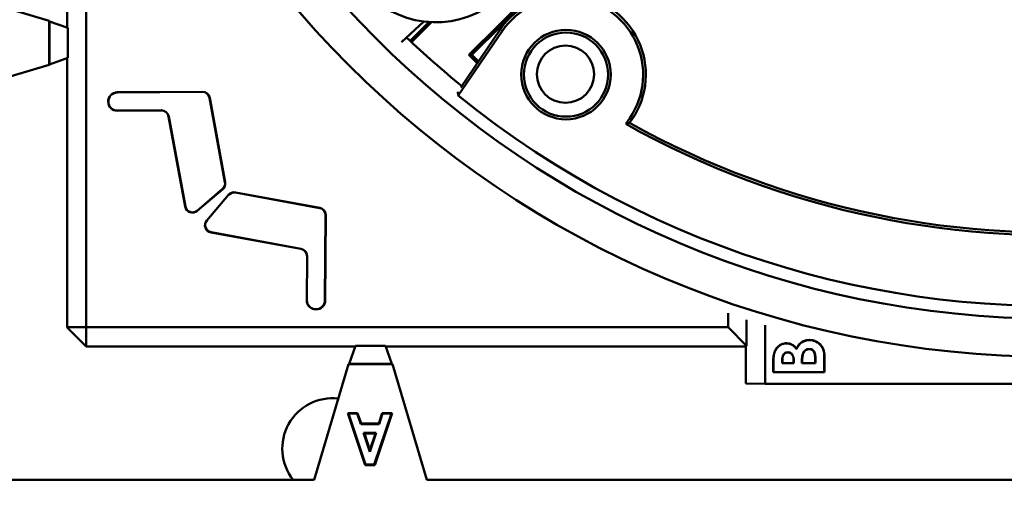
# Model space of a CAD drawing. Units: millimetres. Extents: x 0 to 420, y 0 to 297.
# Drawn here: x 142 to 152, y 235 to 240 of the extents above; entities that cross this region are included whole.
import ezdxf

# ---------------------------------------------------------------- set-up
doc = ezdxf.new("R2010")
doc.units = ezdxf.units.MM
doc.header["$LTSCALE"] = 0.75
for name, color, linetype, lineweight in [('Dimensions', 7, 'Continuous', 25), ('Visible', 7, 'Continuous', 50), ('Visible Narrow', 7, 'Continuous', 25)]:
    doc.layers.add(name, color=color, linetype=linetype, lineweight=lineweight)
doc.styles.get("Standard").update_dxf_attribs({"font": 'arial.ttf'})
doc.dimstyles.new('ISO-25', dxfattribs={"dimtxt": 3.5, "dimasz": 3.5, "dimexe": 2.1, "dimexo": 2.1, "dimgap": 1.4, "dimtad": 1, "dimdec": 3, "dimlfac": 0.03937, "dimzin": 12, "dimdsep": 46, "dimtxsty": 'Standard', "dimcen": 0, "dimclrd": 256, "dimclre": 256, "dimclrt": 256, "dimadec": 4, "dimazin": 3, "dimtp": 0.1, "dimtm": 0.1, "dimtfac": 0.714286, "dimtdec": 3, "dimtmove": 0, "dimatfit": 3, "dimfxl": 1, "dimtzin": 12, "dimarcsym": 0})

# ---------------------------------------------------------------- blocks, each defined once
blk = doc.blocks.new('*D25')
at = {"layer": 'Defpoints', "color": 0, "transparency": 16777216}
for p in [(149.899, 265.444), (149.899, 227.261), (184.997, 227.261)]:
    blk.add_point(p, dxfattribs=at)
at = {"layer": 'Dimensions', "lineweight": -2, "transparency": 16777216}
for p, q in [((151.999, 265.444), (187.097, 265.444)), ((184.997, 261.944), (184.997, 230.761)), ((151.999, 227.261), (187.097, 227.261))]:
    blk.add_line(p, q, dxfattribs=at)
at = {"layer": 'Dimensions', "transparency": 16777216}
for points in [[(184.414, 261.944), (185.58, 261.944), (184.997, 265.444)], [(184.414, 230.761), (185.58, 230.761), (184.997, 227.261)]]:
    blk.add_solid(points, dxfattribs=at)
at = {"layer": 'Dimensions', "transparency": 16777216, "insert": (181.354, 246.352), "char_height": 3.5, "attachment_point": 5, "rotation": 90}
blk.add_mtext('6.013 [152.73]', dxfattribs=at)

msp = doc.modelspace()

# ---------------------------------------------------------------- linework, layer by layer
at = {"layer": 'Visible', "extrusion": (3.63311e-29, 2.96666e-13, -1)}
for p, q in [((146.8317, 239.2097, -16.2144), (153.4039, 245.746, -16.2144)), ((153.4025, 245.713, -16.8557), (146.8634, 239.2097, -16.8557)), ((142.6977, 239.4902, 11.3179), (142.6977, 243.1958, 11.3179)), ((142.8953, 243.0123, 11.5155), (142.8953, 236.4083, 11.5155)), ((142.5143, 239.5597, 11.6107), (141.326, 239.9118, 11.6107)), ((142.5143, 239.1059, 11.6107), (142.5143, 239.5597, 11.6107)), ((142.5143, 239.5597, 11.6107), (142.5178, 239.5533, 11.512)), ((142.5178, 239.5533, 11.512), (142.7048, 239.4877, 11.325)), ((142.5178, 239.5533, 11.512), (142.5178, 239.1123, 11.512)), ((146.1378, 239.3414, 8.6516), (146.3678, 239.5525, 8.6516)), ((146.2266, 239.3561, -16.8557), (146.4189, 239.5473, -16.8557)), ((146.4489, 239.5455, -16.2144), (146.243, 239.3407, -16.2144)), ((142.7048, 239.4877, 11.325), (142.7048, 239.178, 11.325)), ((146.7231, 238.7911, 10.1756), (147.1755, 239.4545, 10.1756)), ((146.7476, 238.8761, 8.5881), (147.1526, 239.4701, 8.5881)), ((142.7048, 239.178, 11.325), (142.5178, 239.1123, 11.512)), ((142.6977, 236.4083, 11.3179), (142.6977, 239.1755, 11.3179)), ((146.8317, 239.2097, -16.2144), (146.8634, 239.2097, -16.8557)), ((146.9169, 239.1245, -16.2144), (146.8317, 239.2097, -16.2144)), ((146.8634, 239.2097, -16.8557), (146.9297, 239.1433, -16.8557)), ((141.326, 238.7538, 11.6107), (142.5143, 239.1059, 11.6107)), ((142.5143, 239.1059, 11.6107), (142.5178, 239.1123, 11.512)), ((144.0892, 238.8314, 11.5155), (143.2143, 238.8249, 11.5155)), ((144.0892, 238.8292, 11.3885), (143.2143, 238.8227, 11.3885)), ((144.3223, 237.9005, 11.3885), (144.1625, 238.7686, 11.3885)), ((144.3244, 237.9009, 11.5155), (144.1647, 238.769, 11.5155)), ((143.2157, 238.6366, 11.3885), (143.6664, 238.64, 11.3885)), ((143.2157, 238.6344, 11.5155), (143.6664, 238.6377, 11.5155)), ((143.7419, 238.5753, 11.5155), (143.9122, 237.6498, 11.5155)), ((143.7441, 238.5757, 11.3885), (143.9144, 237.6502, 11.3885)), ((148.4871, 238.5602, 10.1756), (148.446, 238.5, 10.1756)), ((148.51, 238.5446, 8.5881), (148.486, 238.5094, 8.5881)), ((144.0351, 237.6073, 11.3885), (144.2975, 237.8308, 11.3885)), ((144.0366, 237.6056, 11.5155), (144.2989, 237.8291, 11.5155)), ((144.3578, 237.7702, 11.5155), (144.1343, 237.5079, 11.5155)), ((144.3594, 237.7688, 11.3885), (144.136, 237.5065, 11.3885)), ((145.2972, 237.6339, 11.3885), (144.4292, 237.7936, 11.3885)), ((145.2976, 237.636, 11.5155), (144.4296, 237.7958, 11.5155)), ((145.3513, 236.6856, 11.3885), (145.3578, 237.5606, 11.3885)), ((145.3535, 236.6856, 11.5155), (145.3601, 237.5605, 11.5155)), ((144.1785, 237.3836, 11.5155), (145.104, 237.2133, 11.5155)), ((144.1789, 237.3857, 11.3885), (145.1044, 237.2154, 11.3885)), ((145.1664, 237.1377, 11.5155), (145.1631, 236.687, 11.5155)), ((145.1686, 237.1377, 11.3885), (145.1653, 236.687, 11.3885)), ((149.4993, 236.4083, 11.5155), (149.4993, 236.5523, 11.5155)), ((149.6898, 236.4859, 11.325), (149.6898, 236.2178, 11.325)), ((142.6977, 236.4083, 11.3179), (142.6978, 236.4054, 11.315)), ((142.8953, 236.4083, 11.5155), (142.6977, 236.4083, 11.3179)), ((142.6978, 236.4054, 11.315), (142.8924, 236.2108, 11.315)), ((142.8953, 236.4083, 11.5155), (149.4993, 236.4083, 11.5155)), ((142.8953, 236.4083, 11.5155), (142.8953, 236.2108, 11.3179)), ((149.4993, 236.4083, 11.5155), (149.6898, 236.2178, 11.325)), ((149.8803, 236.4306, 11.5155), (149.8803, 235.8263, 11.5155)), ((142.8924, 236.2108, 11.315), (142.8953, 236.2108, 11.3179)), ((145.6625, 236.2108, 11.3179), (142.8953, 236.2108, 11.3179)), ((145.5993, 236.0308, 11.512), (145.6649, 236.2178, 11.325)), ((145.9747, 236.2178, 11.325), (145.6649, 236.2178, 11.325)), ((145.9747, 236.2178, 11.325), (146.0403, 236.0308, 11.512)), ((149.6827, 236.2108, 11.3179), (145.9771, 236.2108, 11.3179)), ((149.6827, 236.2108, 11.3179), (149.6898, 236.2178, 11.325)), ((149.6827, 235.8298, 11.3179), (149.6827, 236.2108, 11.3179)), ((150.1008, 236.2412, 11.452), (150.1008, 236.2434, 11.5155)), ((150.2032, 236.1844, 11.452), (150.2028, 236.1885, 11.5155)), ((150.3351, 236.1845, 11.452), (150.3351, 236.1823, 11.5155)), ((150.3388, 236.2751, 11.452), (150.3388, 236.2773, 11.5155)), ((149.9744, 236.137, 11.452), (149.9722, 236.1376, 11.5155)), ((150.1135, 236.1506, 11.452), (150.1135, 236.1484, 11.5155)), ((150.4897, 236.0937, 11.452), (150.4897, 235.9471, 11.452)), ((150.492, 236.0937, 11.5155), (150.492, 235.9449, 11.5155)), ((145.5929, 236.0273, 11.6107), (145.2408, 234.839, 11.6107)), ((145.5929, 236.0273, 11.6107), (145.5993, 236.0308, 11.512)), ((146.0467, 236.0273, 11.6107), (145.5929, 236.0273, 11.6107)), ((145.5993, 236.0308, 11.512), (146.0403, 236.0308, 11.512)), ((146.0467, 236.0273, 11.6107), (146.0403, 236.0308, 11.512)), ((146.3988, 234.839, 11.6107), (146.0467, 236.0273, 11.6107)), ((149.9628, 235.9449, 11.5155), (149.9628, 236.0297, 11.5155)), ((149.965, 235.9471, 11.452), (149.965, 236.0297, 11.452)), ((150.0556, 236.0697, 11.452), (150.0556, 236.0376, 11.452)), ((150.0578, 236.0399, 11.5155), (150.0556, 236.0376, 11.452)), ((150.0556, 236.0376, 11.452), (150.1753, 236.0376, 11.452)), ((150.0578, 236.0696, 11.5155), (150.0578, 236.0399, 11.5155)), ((150.0578, 236.0399, 11.5155), (150.1731, 236.0399, 11.5155)), ((150.1731, 236.0399, 11.5155), (150.1731, 236.0651, 11.5155)), ((150.1731, 236.0399, 11.5155), (150.1753, 236.0376, 11.452)), ((150.1753, 236.0376, 11.452), (150.1753, 236.0651, 11.452)), ((150.2591, 236.0626, 11.452), (150.2591, 236.0376, 11.452)), ((150.2613, 236.0399, 11.5155), (150.2591, 236.0376, 11.452)), ((150.2591, 236.0376, 11.452), (150.3992, 236.0376, 11.452)), ((150.2613, 236.0625, 11.5155), (150.2613, 236.0399, 11.5155)), ((150.2613, 236.0399, 11.5155), (150.397, 236.0399, 11.5155)), ((150.397, 236.0399, 11.5155), (150.397, 236.0672, 11.5155)), ((150.397, 236.0399, 11.5155), (150.3992, 236.0376, 11.452)), ((150.3992, 236.0376, 11.452), (150.3992, 236.0672, 11.452)), ((149.9628, 235.9449, 11.5155), (149.965, 235.9471, 11.452)), ((150.492, 235.9449, 11.5155), (149.9628, 235.9449, 11.5155)), ((150.4897, 235.9471, 11.452), (149.965, 235.9471, 11.452)), ((150.492, 235.9449, 11.5155), (150.4897, 235.9471, 11.452)), ((149.8803, 235.8263, 11.5155), (149.6827, 235.8298, 11.3179)), ((149.8803, 235.8263, 11.5155), (155.7985, 235.8263, 11.5155)), ((145.764, 234.9895, 11.6107), (145.5851, 235.5253, 11.6107)), ((145.5851, 235.5253, 11.6107), (145.6867, 235.5253, 11.6107)), ((145.5928, 235.5198, 11.452), (145.5851, 235.5253, 11.6107)), ((145.768, 234.995, 11.452), (145.5928, 235.5198, 11.452)), ((145.5928, 235.5198, 11.452), (145.6827, 235.5198, 11.452)), ((145.6827, 235.5198, 11.452), (145.6867, 235.5253, 11.6107)), ((145.6827, 235.5198, 11.452), (145.7188, 235.4112, 11.452)), ((145.6867, 235.5253, 11.6107), (145.7228, 235.4168, 11.6107)), ((146.0344, 235.5198, 11.452), (145.8588, 234.995, 11.452)), ((146.0421, 235.5253, 11.6107), (145.8628, 234.9895, 11.6107)), ((145.9045, 235.4168, 11.6107), (145.9407, 235.5253, 11.6107)), ((145.9085, 235.4112, 11.452), (145.9447, 235.5198, 11.452)), ((145.9407, 235.5253, 11.6107), (146.0421, 235.5253, 11.6107)), ((145.9447, 235.5198, 11.452), (145.9407, 235.5253, 11.6107)), ((145.9447, 235.5198, 11.452), (146.0344, 235.5198, 11.452)), ((146.0344, 235.5198, 11.452), (146.0421, 235.5253, 11.6107)), ((145.7188, 235.4112, 11.452), (145.7228, 235.4168, 11.6107)), ((145.7188, 235.4112, 11.452), (145.9085, 235.4112, 11.452)), ((145.7228, 235.4168, 11.6107), (145.9045, 235.4168, 11.6107)), ((145.9085, 235.4112, 11.452), (145.9045, 235.4168, 11.6107)), ((145.7489, 235.3207, 11.452), (145.8136, 235.1278, 11.452)), ((145.8782, 235.3207, 11.452), (145.7489, 235.3207, 11.452)), ((145.7489, 235.3207, 11.452), (145.7566, 235.3151, 11.6107)), ((145.7566, 235.3151, 11.6107), (145.8136, 235.1452, 11.6107)), ((145.8705, 235.3151, 11.6107), (145.7566, 235.3151, 11.6107)), ((145.8136, 235.1278, 11.452), (145.8782, 235.3207, 11.452)), ((145.8136, 235.1452, 11.6107), (145.8705, 235.3151, 11.6107)), ((145.8782, 235.3207, 11.452), (145.8705, 235.3151, 11.6107)), ((145.8136, 235.1278, 11.452), (145.8136, 235.1452, 11.6107)), ((145.768, 234.995, 11.452), (145.764, 234.9895, 11.6107)), ((145.8628, 234.9895, 11.6107), (145.764, 234.9895, 11.6107)), ((145.8588, 234.995, 11.452), (145.768, 234.995, 11.452)), ((145.8588, 234.995, 11.452), (145.8628, 234.9895, 11.6107)), ((141.326, 234.839, 11.6107), (145.2408, 234.839, 11.6107)), ((146.3988, 234.839, 11.6107), (159.28, 234.839, 11.6107))]:
    msp.add_line(p, q, dxfattribs=at)
at = {"layer": 'Visible'}
for radius in [10.2473, 9.8552]:
    msp.add_circle((152.8394, 246.3524, 17.6115), radius, dxfattribs=at)
at = {"layer": 'Visible', "extrusion": (3.63311e-29, 2.96666e-13, -1)}
for centre, radius in [((-147.8313, 239.0073, -10.1756), 0.4604), ((-147.8313, 239.0073, -8.5881), 0.4327), ((-147.8261, 239.0111, -8.5881), 0.2952)]:
    msp.add_circle(centre, radius, dxfattribs=at)
at = {"layer": 'Visible'}
for centre, radius, start, end in [((146.4926, 240.5288, 8.6516), 0.9843, 182.36077, 262.71631), ((146.4926, 240.5288, 8.6516), 0.9843, 262.71631, 348.78786), ((152.8394, 246.3524, 10.1756), 8.998, 240.77336, 309.9391), ((152.8397, 246.3528, 8.5246), 9.6274, 226.32038, 230.81722), ((143.215, 238.7296, 11.5155), 0.0952, 90.426, 270.426), ((143.215, 238.7296, 11.3885), 0.093, 90.426, 270.426), ((144.0898, 238.7552, 11.5155), 0.0762, 10.426, 90.426), ((144.0898, 238.7552, 11.3885), 0.074, 10.426, 90.426), ((143.667, 238.5615, 11.3885), 0.0784, 10.426, 90.426), ((144.2495, 237.8871, 11.3885), 0.074, 310.426, 10.426), ((144.2495, 237.8871, 11.5155), 0.0762, 310.426, 10.426), ((144.4158, 237.7208, 11.5155), 0.0762, 79.574, 139.574), ((143.9872, 237.6636, 11.5155), 0.0762, 190.426, 310.426), ((143.9872, 237.6636, 11.3885), 0.074, 190.426, 310.426), ((145.2839, 237.5611, 11.5155), 0.0762, 359.574, 79.574), ((144.1923, 237.4585, 11.5155), 0.0762, 139.574, 259.574), ((145.2583, 236.6863, 11.5155), 0.0953, 179.574, 359.574), ((145.4295, 235.1604, 10.817), 0.5176, 83.47561, 218.37664)]:
    msp.add_arc(centre, radius, start, end, dxfattribs=at)
at = {"layer": 'Visible', "extrusion": (3.63311e-29, 2.96666e-13, -1)}
for centre, radius, start, end in [((-152.8394, 246.3524, -10.1756), 9.7254, 220.31853, 308.96901), ((-147.8313, 239.0073, -8.5881), 0.8215, 34.28754, 214.28754), ((-147.8313, 239.0073, -10.1756), 0.7938, 34.28754, 214.28754), ((-152.8394, 246.3524, -8.5881), 8.9702, 230.25429, 299.03326), ((-143.667, 238.5615, -11.5155), 0.0762, 89.574, 169.574), ((-144.4158, 237.7208, -11.3885), 0.074, 40.426, 100.426), ((-145.2839, 237.5611, -11.3885), 0.074, 100.426, 180.426), ((-144.1923, 237.4585, -11.3885), 0.074, 280.426, 40.426), ((-145.0902, 237.1383, -11.5155), 0.0762, 100.426, 180.426), ((-145.0902, 237.1383, -11.3885), 0.0784, 100.426, 180.426), ((-145.2583, 236.6863, -11.3885), 0.093, 180.426, 0.426)]:
    msp.add_arc(centre, radius, start, end, dxfattribs=at)
at = {"layer": 'Visible'}
for points in [[(146.7231, 238.7911, 10.1756), (146.7212, 238.8041, 9.6634), (146.7193, 238.8172, 9.1511), (146.7174, 238.8303, 8.6389)], [(148.486, 238.5094, 8.5881), (148.4727, 238.5063, 9.1173), (148.4593, 238.5031, 9.6464), (148.446, 238.5, 10.1756)]]:
    msp.add_open_spline(points, degree=3, dxfattribs=at)
for points, knots in [([(149.9722, 236.1376, 11.5155), (149.9762, 236.152, 11.5155), (149.9816, 236.1662, 11.5155), (149.9967, 236.1921, 11.5155), (150.0065, 236.2038, 11.5155), (150.0294, 236.2232, 11.5155), (150.0424, 236.2311, 11.5155), (150.0637, 236.2386, 11.5155), (150.071, 236.2404, 11.5155), (150.0858, 236.2429, 11.5155), (150.0933, 236.2432, 11.5155), (150.1008, 236.2434, 11.5155)], [0, 0, 0, 0, 0.25, 0.25, 0.5, 0.5, 0.75, 0.75, 0.875, 0.875, 1, 1, 1, 1]), ([(149.9744, 236.137, 11.452), (149.9783, 236.1513, 11.452), (149.9836, 236.1653, 11.452), (149.9985, 236.1908, 11.452), (150.0081, 236.2023, 11.452), (150.0306, 236.2214, 11.452), (150.0435, 236.2291, 11.452), (150.0643, 236.2365, 11.452), (150.0715, 236.2382, 11.452), (150.086, 236.2406, 11.452), (150.0933, 236.241, 11.452), (150.1008, 236.2412, 11.452)], [0.00011086, 0.00011086, 0.00011086, 0.00011086, 0.25, 0.25, 0.5, 0.5, 0.75, 0.75, 0.875, 0.875, 0.99966546, 0.99966546, 0.99966546, 0.99966546]), ([(150.1008, 236.2434, 11.5155), (150.1108, 236.243, 11.5155), (150.121, 236.2424, 11.5155), (150.1405, 236.2376, 11.5155), (150.1499, 236.2339, 11.5155), (150.1675, 236.2242, 11.5155), (150.1755, 236.2179, 11.5155), (150.1902, 236.2042, 11.5155), (150.1966, 236.1964, 11.5155), (150.2028, 236.1885, 11.5155)], [0, 0, 0, 0, 0.25, 0.25, 0.5, 0.5, 0.75, 0.75, 1, 1, 1, 1]), ([(150.1008, 236.2412, 11.452), (150.1108, 236.2408, 11.452), (150.1207, 236.2402, 11.452), (150.1397, 236.2355, 11.452), (150.149, 236.2318, 11.452), (150.1663, 236.2223, 11.452), (150.1741, 236.2162, 11.452), (150.1886, 236.2026, 11.452), (150.1948, 236.195, 11.452), (150.2018, 236.1862, 11.452), (150.2025, 236.1853, 11.452), (150.2032, 236.1844, 11.452)], [0.0005015, 0.0005015, 0.0005015, 0.0005015, 0.25, 0.25, 0.5, 0.5, 0.75, 0.75, 1, 1, 1.0287108, 1.0287108, 1.0287108, 1.0287108]), ([(150.2028, 236.1885, 11.5155), (150.2093, 236.2013, 11.5155), (150.2166, 236.2138, 11.5155), (150.2343, 236.2364, 11.5155), (150.2448, 236.2466, 11.5155), (150.2688, 236.2624, 11.5155), (150.2822, 236.2683, 11.5155), (150.31, 236.2758, 11.5155), (150.3244, 236.2771, 11.5155), (150.3388, 236.2773, 11.5155)], [0, 0, 0, 0, 0.25, 0.25, 0.5, 0.5, 0.75, 0.75, 1, 1, 1, 1]), ([(150.2032, 236.1844, 11.452), (150.2037, 236.1854, 11.452), (150.2042, 236.1864, 11.452), (150.2113, 236.2002, 11.452), (150.2184, 236.2126, 11.452), (150.236, 236.2349, 11.452), (150.2463, 236.2449, 11.452), (150.2698, 236.2604, 11.452), (150.283, 236.2662, 11.452), (150.3103, 236.2736, 11.452), (150.3245, 236.2749, 11.452), (150.3388, 236.2751, 11.452)], [-0.0201822, -0.0201822, -0.0201822, -0.0201822, 0, 0, 0.25, 0.25, 0.5, 0.5, 0.75, 0.75, 0.9996548, 0.9996548, 0.9996548, 0.9996548]), ([(150.3351, 236.1845, 11.452), (150.3285, 236.1844, 11.452), (150.3214, 236.1838, 11.452), (150.3148, 236.1819, 11.452), (150.3083, 236.1799, 11.452), (150.3019, 236.1771, 11.452), (150.2963, 236.1731, 11.452), (150.2851, 236.1653, 11.452), (150.2765, 236.1539, 11.452), (150.2712, 236.1414, 11.452), (150.266, 236.1289, 11.452), (150.263, 236.1158, 11.452), (150.2613, 236.1025, 11.452), (150.2605, 236.0958, 11.452), (150.26, 236.0891, 11.452), (150.2596, 236.0824, 11.452), (150.2595, 236.0791, 11.452), (150.2593, 236.0758, 11.452), (150.2593, 236.0725, 11.452), (150.2592, 236.0708, 11.452), (150.2592, 236.0692, 11.452), (150.2592, 236.0675, 11.452), (150.2591, 236.0667, 11.452), (150.2591, 236.0659, 11.452), (150.2591, 236.065, 11.452), (150.2591, 236.0646, 11.452), (150.2591, 236.0642, 11.452), (150.2591, 236.0638, 11.452), (150.2591, 236.0636, 11.452), (150.2591, 236.0634, 11.452), (150.2591, 236.0632, 11.452), (150.2591, 236.0631, 11.452), (150.2591, 236.063, 11.452), (150.2591, 236.0629, 11.452), (150.2591, 236.0628, 11.452), (150.2591, 236.0628, 11.452), (150.2591, 236.0627, 11.452), (150.2591, 236.0627, 11.452), (150.2591, 236.0627, 11.452), (150.2591, 236.0626, 11.452), (150.2591, 236.0626, 11.452), (150.2591, 236.0626, 11.452), (150.2591, 236.0626, 11.452), (150.2591, 236.0626, 11.452), (150.2591, 236.0626, 11.452), (150.2591, 236.0626, 11.452)], [-0.0003025, -0.0003025, -0.0003025, -0.0003025, 0.125, 0.125, 0.125, 0.25, 0.25, 0.25, 0.5, 0.5, 0.5, 0.7500359, 0.7500359, 0.7500359, 0.8750538, 0.8750538, 0.8750538, 0.9375628, 0.9375628, 0.9375628, 0.9688173, 0.9688173, 0.9688173, 0.9844445, 0.9844445, 0.9844445, 0.9922582, 0.9922582, 0.9922582, 0.996165, 0.996165, 0.996165, 0.9981184, 0.9981184, 0.9981184, 0.9990951, 0.9990951, 0.9990951, 0.9995834, 0.9995834, 0.9995834, 0.9998276, 0.9998276, 0.9998276, 1.0000718, 1.0000718, 1.0000718, 1.0000718]), ([(150.3351, 236.1823, 11.5155), (150.3285, 236.1821, 11.5155), (150.3218, 236.1816, 11.5155), (150.3091, 236.1778, 11.5155), (150.303, 236.1751, 11.5155), (150.2867, 236.1637, 11.5155), (150.2784, 236.1527, 11.5155), (150.263, 236.1161, 11.5155), (150.2616, 236.0887, 11.5155), (150.2613, 236.0625, 11.5155)], [0.00000087, 0.00000087, 0.00000087, 0.00000087, 0.125, 0.125, 0.25, 0.25, 0.5, 0.5, 1, 1, 1, 1]), ([(150.3992, 236.0672, 11.452), (150.3992, 236.0672, 11.452), (150.3992, 236.0672, 11.452), (150.3992, 236.0672, 11.452), (150.3991, 236.0919, 11.452), (150.3984, 236.117, 11.452), (150.3913, 236.1412, 11.452), (150.3878, 236.1533, 11.452), (150.3812, 236.1651, 11.452), (150.371, 236.173, 11.452), (150.3659, 236.177, 11.452), (150.3602, 236.1801, 11.452), (150.354, 236.1819, 11.452), (150.3478, 236.1838, 11.452), (150.3414, 236.1844, 11.452), (150.3351, 236.1845, 11.452)], [-0.0000436, -0.0000436, -0.0000436, -0.0000436, 0.0000174, 0.0000174, 0.0000174, 0.5, 0.5, 0.5, 0.75, 0.75, 0.75, 0.875, 0.875, 0.875, 1.0003162, 1.0003162, 1.0003162, 1.0003162]), ([(150.397, 236.0672, 11.5155), (150.3968, 236.0917, 11.5155), (150.3961, 236.1169, 11.5155), (150.3857, 236.1524, 11.5155), (150.3794, 236.1637, 11.5155), (150.3648, 236.1751, 11.5155), (150.3593, 236.1781, 11.5155), (150.3474, 236.1815, 11.5155), (150.3412, 236.1822, 11.5155), (150.3351, 236.1823, 11.5155)], [0, 0, 0, 0, 0.5, 0.5, 0.75, 0.75, 0.875, 0.875, 1, 1, 1, 1]), ([(150.3388, 236.2773, 11.5155), (150.35, 236.2768, 11.5155), (150.3613, 236.2762, 11.5155), (150.3833, 236.2714, 11.5155), (150.394, 236.2676, 11.5155), (150.4244, 236.2529, 11.5155), (150.4427, 236.2388, 11.5155), (150.464, 236.2125, 11.5155), (150.47, 236.2029, 11.5155), (150.4796, 236.1826, 11.5155), (150.483, 236.1718, 11.5155), (150.4906, 236.1389, 11.5155), (150.4917, 236.1161, 11.5155), (150.492, 236.0937, 11.5155)], [0, 0, 0, 0, 0.125, 0.125, 0.25, 0.25, 0.5, 0.5, 0.625, 0.625, 0.75, 0.75, 1, 1, 1, 1]), ([(150.3388, 236.2751, 11.452), (150.35, 236.2746, 11.452), (150.3611, 236.274, 11.452), (150.3827, 236.2693, 11.452), (150.3932, 236.2655, 11.452), (150.4232, 236.251, 11.452), (150.4412, 236.2371, 11.452), (150.4621, 236.2113, 11.452), (150.468, 236.2018, 11.452), (150.4776, 236.1818, 11.452), (150.4809, 236.1711, 11.452), (150.4884, 236.1386, 11.452), (150.4895, 236.116, 11.452), (150.4897, 236.0937, 11.452)], [0.00021878, 0.00021878, 0.00021878, 0.00021878, 0.125, 0.125, 0.25, 0.25, 0.5, 0.5, 0.625, 0.625, 0.75, 0.75, 0.99994864, 0.99994864, 0.99994864, 0.99994864]), ([(149.9628, 236.0297, 11.5155), (149.9628, 236.0478, 11.5155), (149.9634, 236.0659, 11.5155), (149.9655, 236.102, 11.5155), (149.9677, 236.12, 11.5155), (149.9722, 236.1376, 11.5155)], [0, 0, 0, 0, 0.5, 0.5, 1, 1, 1, 1]), ([(149.965, 236.0297, 11.452), (149.965, 236.0477, 11.452), (149.9656, 236.0658, 11.452), (149.9677, 236.1018, 11.452), (149.9699, 236.1197, 11.452), (149.9744, 236.137, 11.452)], [0.00000005, 0.00000005, 0.00000005, 0.00000005, 0.5, 0.5, 0.99981647, 0.99981647, 0.99981647, 0.99981647]), ([(150.1135, 236.1506, 11.452), (150.109, 236.1504, 11.452), (150.1042, 236.1502, 11.452), (150.0995, 236.1491, 11.452), (150.0948, 236.148, 11.452), (150.0904, 236.1461, 11.452), (150.0863, 236.1438, 11.452), (150.078, 236.139, 11.452), (150.0713, 236.1318, 11.452), (150.0667, 236.1236, 11.452), (150.0621, 236.1153, 11.452), (150.0593, 236.1064, 11.452), (150.0577, 236.0972, 11.452), (150.0569, 236.0926, 11.452), (150.0564, 236.088, 11.452), (150.0561, 236.0834, 11.452), (150.0559, 236.0811, 11.452), (150.0558, 236.0788, 11.452), (150.0557, 236.0765, 11.452), (150.0557, 236.0753, 11.452), (150.0556, 236.0742, 11.452), (150.0556, 236.0731, 11.452), (150.0556, 236.0725, 11.452), (150.0556, 236.0719, 11.452), (150.0556, 236.0714, 11.452), (150.0556, 236.0711, 11.452), (150.0556, 236.0708, 11.452), (150.0556, 236.0705, 11.452), (150.0556, 236.0704, 11.452), (150.0556, 236.0702, 11.452), (150.0556, 236.0701, 11.452), (150.0556, 236.07, 11.452), (150.0556, 236.07, 11.452), (150.0556, 236.0699, 11.452), (150.0556, 236.0698, 11.452), (150.0556, 236.0698, 11.452), (150.0556, 236.0698, 11.452), (150.0556, 236.0698, 11.452), (150.0556, 236.0697, 11.452), (150.0556, 236.0697, 11.452), (150.0556, 236.0697, 11.452), (150.0556, 236.0697, 11.452), (150.0556, 236.0697, 11.452), (150.0556, 236.0697, 11.452), (150.0556, 236.0697, 11.452), (150.0556, 236.0697, 11.452)], [-0.0009749, -0.0009749, -0.0009749, -0.0009749, 0.125, 0.125, 0.125, 0.25, 0.25, 0.25, 0.5, 0.5, 0.5, 0.7500421, 0.7500421, 0.7500421, 0.8750632, 0.8750632, 0.8750632, 0.9375737, 0.9375737, 0.9375737, 0.968829, 0.968829, 0.968829, 0.9844566, 0.9844566, 0.9844566, 0.9922704, 0.9922704, 0.9922704, 0.9961773, 0.9961773, 0.9961773, 0.9981308, 0.9981308, 0.9981308, 0.9991075, 0.9991075, 0.9991075, 0.9995959, 0.9995959, 0.9995959, 0.9998401, 0.9998401, 0.9998401, 1.0000843, 1.0000843, 1.0000843, 1.0000843]), ([(150.1135, 236.1484, 11.5155), (150.109, 236.1482, 11.5155), (150.1044, 236.148, 11.5155), (150.0956, 236.1459, 11.5155), (150.0913, 236.1441, 11.5155), (150.0795, 236.1373, 11.5155), (150.0731, 236.1304, 11.5155), (150.0597, 236.1066, 11.5155), (150.0579, 236.0875, 11.5155), (150.0578, 236.0696, 11.5155)], [0.000001, 0.000001, 0.000001, 0.000001, 0.125, 0.125, 0.25, 0.25, 0.5, 0.5, 1, 1, 1, 1]), ([(150.1753, 236.0651, 11.452), (150.1753, 236.0651, 11.452), (150.1753, 236.0651, 11.452), (150.1753, 236.0651, 11.452), (150.1752, 236.0748, 11.452), (150.1748, 236.0847, 11.452), (150.173, 236.0943, 11.452), (150.1713, 236.104, 11.452), (150.1685, 236.1137, 11.452), (150.1635, 236.1223, 11.452), (150.1584, 236.131, 11.452), (150.1513, 236.1386, 11.452), (150.1425, 236.1436, 11.452), (150.1381, 236.1461, 11.452), (150.1333, 236.1479, 11.452), (150.1284, 236.149, 11.452), (150.1234, 236.1501, 11.452), (150.1184, 236.1504, 11.452), (150.1135, 236.1506, 11.452)], [-0.0000834, -0.0000834, -0.0000834, -0.0000834, 0.0001608, 0.0001608, 0.0001608, 0.25, 0.25, 0.25, 0.5, 0.5, 0.5, 0.75, 0.75, 0.75, 0.875, 0.875, 0.875, 1.0009171, 1.0009171, 1.0009171, 1.0009171]), ([(150.1731, 236.0651, 11.5155), (150.173, 236.0747, 11.5155), (150.1726, 236.0844, 11.5155), (150.1691, 236.1034, 11.5155), (150.1664, 236.1128, 11.5155), (150.1567, 236.1296, 11.5155), (150.1498, 236.1369, 11.5155), (150.1372, 236.144, 11.5155), (150.1326, 236.1458, 11.5155), (150.1232, 236.1479, 11.5155), (150.1184, 236.1482, 11.5155), (150.1135, 236.1484, 11.5155)], [0, 0, 0, 0, 0.25, 0.25, 0.5, 0.5, 0.75, 0.75, 0.875, 0.875, 1, 1, 1, 1])]:
    msp.add_open_spline(points, degree=3, knots=knots, dxfattribs=at)
at = {"layer": 'Visible Narrow', "extrusion": (3.63311e-29, 2.96666e-13, -1)}
for p, q in [((147.1755, 239.4545, 10.1756), (147.1526, 239.4701, 8.5881)), ((143.2143, 238.8227, 11.3885), (143.2143, 238.8249, 11.5155)), ((144.0892, 238.8292, 11.3885), (144.0892, 238.8314, 11.5155)), ((144.1625, 238.7686, 11.3885), (144.1647, 238.769, 11.5155)), ((143.2157, 238.6366, 11.3885), (143.2157, 238.6344, 11.5155)), ((143.6664, 238.64, 11.3885), (143.6664, 238.6377, 11.5155)), ((143.7441, 238.5757, 11.3885), (143.7419, 238.5753, 11.5155)), ((148.4871, 238.5602, 10.1756), (148.51, 238.5446, 8.5881)), ((144.2975, 237.8308, 11.3885), (144.2989, 237.8291, 11.5155)), ((144.3223, 237.9005, 11.3885), (144.3244, 237.9009, 11.5155)), ((144.3594, 237.7688, 11.3885), (144.3578, 237.7702, 11.5155)), ((144.4292, 237.7936, 11.3885), (144.4296, 237.7958, 11.5155)), ((143.9144, 237.6502, 11.3885), (143.9122, 237.6498, 11.5155)), ((144.0351, 237.6073, 11.3885), (144.0366, 237.6056, 11.5155)), ((145.2972, 237.6339, 11.3885), (145.2976, 237.636, 11.5155)), ((144.136, 237.5065, 11.3885), (144.1343, 237.5079, 11.5155)), ((145.3578, 237.5606, 11.3885), (145.3601, 237.5605, 11.5155)), ((144.1789, 237.3857, 11.3885), (144.1785, 237.3836, 11.5155)), ((145.1044, 237.2154, 11.3885), (145.104, 237.2133, 11.5155)), ((145.1686, 237.1377, 11.3885), (145.1664, 237.1377, 11.5155)), ((145.1653, 236.687, 11.3885), (145.1631, 236.687, 11.5155)), ((145.3513, 236.6856, 11.3885), (145.3535, 236.6856, 11.5155)), ((150.4897, 236.0937, 11.452), (150.492, 236.0937, 11.5155)), ((149.965, 236.0297, 11.452), (149.9628, 236.0297, 11.5155)), ((150.0556, 236.0697, 11.452), (150.0578, 236.0696, 11.5155)), ((150.1753, 236.0651, 11.452), (150.1731, 236.0651, 11.5155)), ((150.2591, 236.0626, 11.452), (150.2613, 236.0625, 11.5155)), ((150.3992, 236.0672, 11.452), (150.397, 236.0672, 11.5155))]:
    msp.add_line(p, q, dxfattribs=at)

# ---------------------------------------------------------------- dimensions: what is measured, and where the dimension line sits
at = {"layer": 'Dimensions'}
dim = msp.add_linear_dim(base=(184.9968, 227.2609), p1=(149.8987, 265.444), p2=(149.8987, 227.2609), angle=90, dimstyle='ISO-25', override={"dimlfac": 0.15748}, dxfattribs=at)
dim.commit()
dim.dimension.update_dxf_attribs({"geometry": '*D25', "text_midpoint": (184.9968, 246.3524), "dimtype": 160})

doc.saveas('drawing.dxf')
